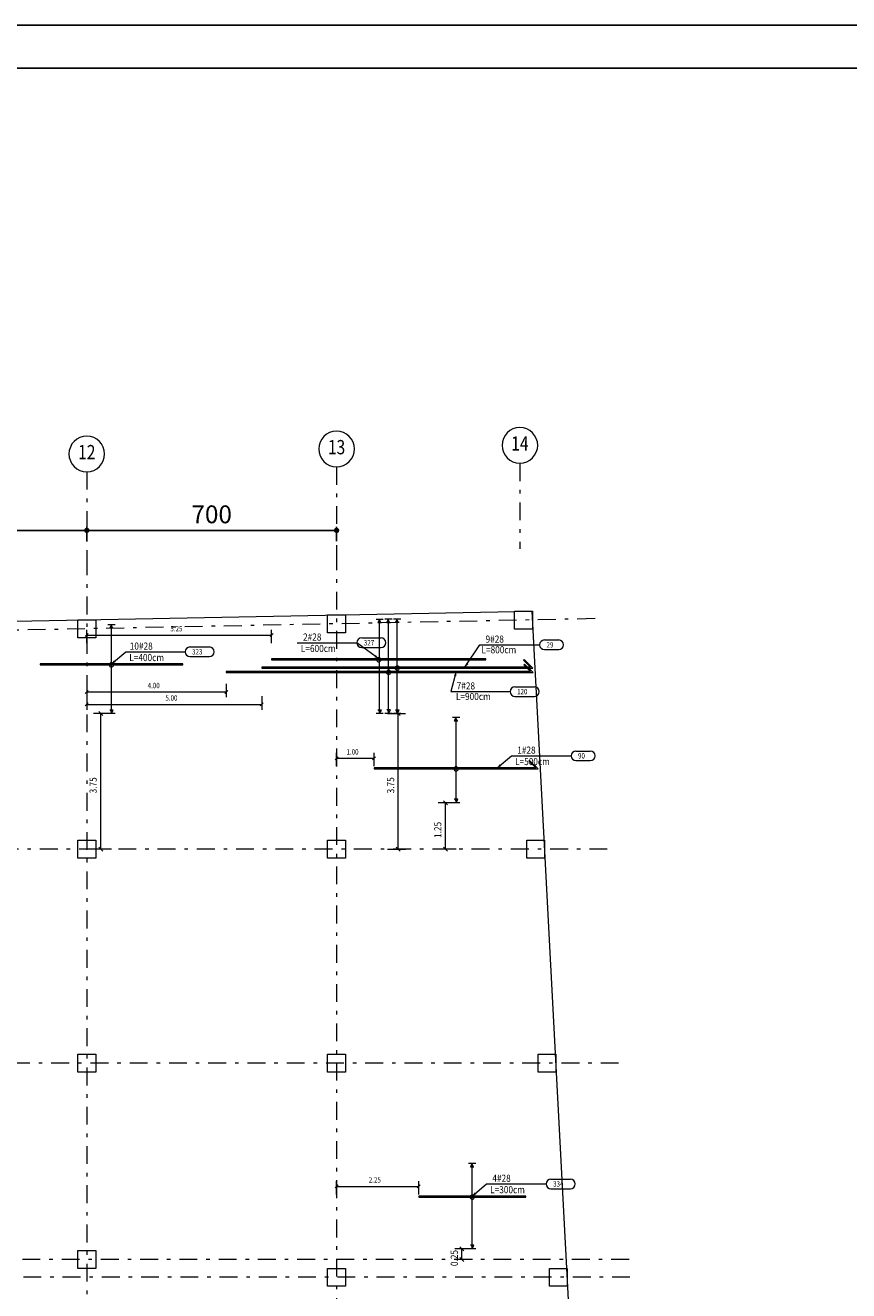
# Model space of a CAD drawing. Units: inches. Extents: x 40 to 1705, y 15 to 86.
# Drawn here: x 1054 to 1077, y 50 to 86 of the extents above; entities that cross this region are included whole.
import ezdxf
from ezdxf.enums import TextEntityAlignment as Align

# ---------------------------------------------------------------- set-up
doc = ezdxf.new("R2010")
doc.units = ezdxf.units.IN
doc.header["$MEASUREMENT"] = 0
doc.linetypes.add('DASHDOT', pattern=[1, 0.5, -0.25, 0, -0.25])
doc.linetypes.add('XKITLINE00', pattern=[0])
for name, color, linetype, lineweight in [('AXE', 20, 'DASHDOT', 9), ('Dimension', 1, 'Continuous', 0), ('Graphic object', 1, 'Continuous', 0), ('Part', 1, 'Continuous', 0), ('Text2', 1, 'Continuous', 0)]:
    doc.layers.add(name, color=color, linetype=linetype, lineweight=lineweight)
doc.layers.add('DM', color=1, linetype='Continuous')
doc.layers.add('kadr', color=7, linetype='Continuous')
doc.styles.add('ROMANC', font='romans.shx')
doc.styles.add('ROMAND', font='romand')
doc.styles.add('ROMANT', font='romans.shx')
doc.styles.add('RS', font='ROMANS.SHX', dxfattribs={"width": 0.7})
doc.dimstyles.new('200 for Axe', dxfattribs={"dimtxt": 0.5, "dimasz": 0.15, "dimexe": 0.1, "dimexo": 0.1, "dimgap": 0.2, "dimtad": 1, "dimdec": 0, "dimlfac": 100, "dimzin": 12, "dimdsep": 46, "dimtxsty": 'RS', "dimblk": 'DOT', "dimcen": 0, "dimclrd": 1, "dimclre": 1, "dimclrt": 2, "dimadec": 0, "dimazin": 0, "dimtfac": 1, "dimtdec": 0, "dimtix": 1, "dimtmove": 2, "dimatfit": 3, "dimldrblk": 'DOT', "dimfxl": 0.3, "dimfxlon": 1, "dimtolj": 1, "dimtzin": 0, "dimarcsym": 0})

# ---------------------------------------------------------------- blocks, each defined once
blk = doc.blocks.new('dfs')
at = {"layer": 'Part', "color": 3, "linetype": 'XKITLINE00', "lineweight": 0}
for p in [(227.805, -141.313), (274.991, -171.091)]:
    blk.add_line(p, (273.37, -140.417), dxfattribs=at)
at = {"layer": 'Part', "color": 2, "linetype": 'XKITLINE00', "lineweight": 0}
for p, q in [((272.88, -140.921), (272.88, -140.421)), ((272.88, -140.421), (273.38, -140.421)), ((273.38, -140.421), (273.38, -140.921)), ((260.64, -141.163), (260.64, -140.663)), ((260.64, -140.663), (261.14, -140.663)), ((261.14, -140.663), (261.14, -141.163)), ((267.64, -141.024), (267.64, -140.524)), ((267.64, -140.524), (268.14, -140.524)), ((268.14, -140.524), (268.14, -141.024)), ((261.14, -141.163), (260.64, -141.163)), ((268.14, -141.024), (267.64, -141.024)), ((273.38, -140.921), (272.88, -140.921)), ((260.64, -147.341), (260.64, -146.841)), ((260.64, -146.841), (261.14, -146.841)), ((261.14, -146.841), (261.14, -147.341)), ((267.64, -147.341), (267.64, -146.841)), ((267.64, -146.841), (268.14, -146.841)), ((268.14, -146.841), (268.14, -147.341)), ((273.219, -147.341), (273.219, -146.841)), ((273.219, -146.841), (273.719, -146.841)), ((273.719, -146.841), (273.719, -147.341)), ((261.14, -147.341), (260.64, -147.341)), ((268.14, -147.341), (267.64, -147.341)), ((273.719, -147.341), (273.219, -147.341)), ((260.64, -153.341), (260.64, -152.841)), ((260.64, -152.841), (261.14, -152.841)), ((261.14, -152.841), (261.14, -153.341)), ((267.64, -153.341), (267.64, -152.841)), ((267.64, -152.841), (268.14, -152.841)), ((268.14, -152.841), (268.14, -153.341)), ((273.536, -153.341), (273.536, -152.841)), ((273.536, -152.841), (274.036, -152.841)), ((274.036, -152.841), (274.036, -153.341)), ((261.14, -153.341), (260.64, -153.341)), ((268.14, -153.341), (267.64, -153.341)), ((274.036, -153.341), (273.536, -153.341)), ((260.64, -158.841), (260.64, -158.341)), ((260.64, -158.341), (261.14, -158.341)), ((261.14, -158.341), (261.14, -158.841)), ((261.14, -158.841), (260.64, -158.841)), ((267.64, -159.341), (267.64, -158.841)), ((267.64, -158.841), (268.14, -158.841)), ((268.14, -158.841), (268.14, -159.341)), ((273.853, -159.341), (273.853, -158.841)), ((273.853, -158.841), (274.353, -158.841)), ((274.353, -158.841), (274.353, -159.341)), ((268.14, -159.341), (267.64, -159.341)), ((274.353, -159.341), (273.853, -159.341))]:
    blk.add_line(p, q, dxfattribs=at)
blk = doc.blocks.new('AXE3')
at = {"layer": 'AXE'}
blk.add_line((3.8, 0), (1.4, 0), dxfattribs=at)
at = {"layer": 'AXE', "linetype": 'Continuous'}
blk.add_circle((4.3, 0), 0.5, dxfattribs=at)
at = {"layer": 'AXE', "color": 3, "style": 'ROMAND', "width": 0.8}
blk.add_attdef('AX', text='', height=0.4, dxfattribs=at).set_placement((4.3, 0), align=Align.MIDDLE)
blk = doc.blocks.new('DOT')
at = {"layer": 'DM', "linetype": 'ByBlock'}
blk.add_line((-0.5, 0), (-1, 0), dxfattribs=at)
at = {"layer": 'DM', "linetype": 'ByBlock', "const_width": 0.5}
blk.add_lwpolyline([(-0.25, 0, 1), (0.25, 0, 1)], format="xyb", close=True, dxfattribs=at)
blk = doc.blocks.new('*D32')
at = {"layer": 'Defpoints', "color": 0}
for p in [(287.972, -27.243), (287.972, -27.862), (294.972, -27.862)]:
    blk.add_point(p, dxfattribs=at)
at = {"layer": 'DM', "color": 1, "lineweight": -2}
for p, q in [((287.972, -27.543), (287.972, -27.143)), ((294.822, -27.243), (288.122, -27.243)), ((294.972, -27.543), (294.972, -27.143))]:
    blk.add_line(p, q, dxfattribs=at)
at = {"layer": 'DM', "color": 1, "lineweight": -2, "xscale": 0.15, "yscale": 0.15, "zscale": 0.15, "rotation": 180}
blk.add_blockref('DOT', (287.972, -27.243), dxfattribs=at)
at = {"layer": 'DM', "color": 1, "lineweight": -2, "xscale": 0.15, "yscale": 0.15, "zscale": 0.15}
blk.add_blockref('DOT', (294.972, -27.243), dxfattribs=at)
at = {"layer": 'DM', "color": 2, "insert": (291.472, -26.793), "char_height": 0.5, "attachment_point": 5, "style": 'RS'}
blk.add_mtext('\\A1;700', dxfattribs=at)
blk = doc.blocks.new('_Dot')
at = {"layer": 'DM', "lineweight": -2}
blk.add_line((-0.5, 0), (-1, 0), dxfattribs=at)
at = {"layer": 'DM', "const_width": 0.5}
blk.add_lwpolyline([(-0.25, 0, 1), (0.25, 0, 1)], format="xyb", close=True, dxfattribs=at)
blk = doc.blocks.new('*D33')
at = {"layer": 'Defpoints', "color": 0}
for p in [(280.672, -27.243), (287.972, -27.862), (280.672, -28.147)]:
    blk.add_point(p, dxfattribs=at)
at = {"layer": 'DM', "color": 1, "lineweight": -2}
for p, q in [((280.672, -27.543), (280.672, -27.143)), ((287.822, -27.243), (280.822, -27.243)), ((287.972, -27.543), (287.972, -27.143))]:
    blk.add_line(p, q, dxfattribs=at)
at = {"layer": 'DM', "color": 1, "lineweight": -2, "xscale": 0.15, "yscale": 0.15, "zscale": 0.15, "rotation": 180}
blk.add_blockref('DOT', (280.672, -27.243), dxfattribs=at)
at = {"layer": 'DM', "color": 1, "lineweight": -2, "xscale": 0.15, "yscale": 0.15, "zscale": 0.15}
blk.add_blockref('DOT', (287.972, -27.243), dxfattribs=at)
at = {"layer": 'DM', "color": 2, "insert": (284.322, -26.793), "char_height": 0.5, "attachment_point": 5, "style": 'RS'}
blk.add_mtext('\\A1;730', dxfattribs=at)
blk = doc.blocks.new('ss')
at = {"layer": 'kadr'}
blk.add_lwpolyline([(392.799, 14.529), (291.879, 14.529), (291.879, 85.809), (392.799, 85.809)], close=True, dxfattribs=at)
at = {"layer": 'kadr', "color": 4}
blk.add_lwpolyline([(293.679, 15.729), (293.679, 84.609), (391.599, 84.609), (391.599, 15.729), (293.679, 15.729)], dxfattribs=at)
blk = doc.blocks.new('df')
at = {"layer": 'AXE', "color": 251, "true_color": 0x595959}
for p, q in [((287.972, -28.001), (287.972, -74.18)), ((294.972, -27.862), (294.972, -74.18)), ((302.215, -29.718), (253.025, -30.697)), ((302.558, -36.18), (251.281, -36.18)), ((302.876, -42.18), (249.373, -42.18)), ((303.168, -47.68), (247.623, -47.68)), ((303.194, -48.18), (247.464, -48.18))]:
    blk.add_line(p, q, dxfattribs=at)
at = {"layer": 'AXE'}
ref = blk.add_blockref('AXE3', (294.972, -29.262), dxfattribs=dict(at, xscale=-1, rotation=270))
ref.add_attrib('AX', '13', dxfattribs={"color": 3, "height": 0.4, "style": 'ROMAND', "width": 0.8}).set_placement((294.972, -24.962), align=Align.MIDDLE)
ref = blk.add_blockref('AXE3', (300.109, -29.16), dxfattribs=dict(at, xscale=-1, rotation=270))
ref.add_attrib('AX', '14', dxfattribs={"color": 3, "height": 0.4, "style": 'ROMAND', "width": 0.8}).set_placement((300.109, -24.86), align=Align.MIDDLE)
ref = blk.add_blockref('AXE3', (287.972, -29.401), dxfattribs=dict(at, xscale=-1, rotation=270))
ref.add_attrib('AX', '12', dxfattribs={"color": 3, "height": 0.4, "style": 'ROMAND', "width": 0.8}).set_placement((287.972, -25.101), align=Align.MIDDLE)
at = {"layer": 'DM'}
for base, p1, p2, picture, middle in [((280.672, -27.243), (287.972, -27.862), (280.672, -28.147), '*D33', (284.322, -26.793)), ((287.972, -27.243), (294.972, -27.862), (287.972, -27.862), '*D32', (291.472, -26.793))]:
    dim = blk.add_linear_dim(base=base, p1=p1, p2=p2, dimstyle='200 for Axe', dxfattribs=at)
    dim.commit()
    dim.dimension.update_dxf_attribs({"geometry": picture, "text_midpoint": middle})

msp = doc.modelspace()

# ---------------------------------------------------------------- hatches: boundary and pattern name
at = {"layer": 'Graphic object'}
for points in [[(1064.145, 69.068), (1064.145, 69.168), (1064.195, 69.068)], [(1064.388, 69.075), (1064.388, 69.175), (1064.438, 69.075)], [(1056.38, 68.917), (1056.38, 69.017), (1056.43, 68.917)], [(1063.895, 69.065), (1063.895, 69.165), (1063.945, 69.065)], [(1056.38, 66.614), (1056.38, 66.514), (1056.33, 66.614)], [(1063.895, 66.614), (1063.895, 66.514), (1063.845, 66.614)], [(1064.145, 66.618), (1064.145, 66.518), (1064.095, 66.618)], [(1064.388, 66.614), (1064.388, 66.514), (1064.338, 66.614)], [(1066.038, 66.314), (1066.038, 66.414), (1066.088, 66.314)], [(1066.038, 64.114), (1066.038, 64.014), (1065.988, 64.114)], [(1066.489, 53.814), (1066.489, 53.914), (1066.539, 53.814)], [(1066.489, 51.614), (1066.489, 51.514), (1066.439, 51.614)]]:
    msp.add_hatch(color=4, dxfattribs=at).paths.add_polyline_path(points, flags=17)
at = {"layer": 'Text2'}
for points in [[(1063.869, 68.053), (1063.752, 68.096), (1063.793, 68.153)], [(1056.38, 67.908), (1056.449, 68.013), (1056.494, 67.959)], [(1066.287, 67.82), (1066.324, 67.939), (1066.383, 67.901)], [(1066.044, 67.692), (1066.046, 67.567), (1065.979, 67.586)], [(1067.187, 64.992), (1067.256, 65.097), (1067.301, 65.043)], [(1066.489, 52.992), (1066.558, 53.097), (1066.603, 53.043)]]:
    msp.add_hatch(color=1, dxfattribs=at).paths.add_polyline_path(points, flags=17)

# ---------------------------------------------------------------- linework, layer by layer
at = {"layer": 'Dimension', "color": 1, "linetype": 'XKITLINE00', "lineweight": 0}
for p, q in [((1055.688, 68.491), (1055.688, 68.866)), ((1060.869, 68.491), (1060.869, 68.866)), ((1055.73, 68.759), (1055.645, 68.674)), ((1055.688, 68.716), (1060.869, 68.716)), ((1060.912, 68.759), (1060.827, 68.674)), ((1055.73, 67.165), (1055.645, 67.081)), ((1055.688, 67.348), (1055.688, 66.973)), ((1055.688, 67.123), (1059.596, 67.123)), ((1059.638, 67.165), (1059.553, 67.081)), ((1059.596, 67.348), (1059.596, 66.973)), ((1055.73, 66.818), (1055.645, 66.733)), ((1055.688, 67), (1055.688, 66.625)), ((1055.688, 66.775), (1060.589, 66.775)), ((1060.631, 66.818), (1060.546, 66.733)), ((1060.589, 67), (1060.589, 66.625)), ((1062.73, 65.306), (1062.645, 65.221)), ((1062.688, 65.038), (1062.688, 65.413)), ((1063.781, 65.306), (1063.696, 65.221)), ((1063.739, 65.038), (1063.739, 65.413)), ((1062.688, 65.263), (1063.739, 65.263)), ((1062.73, 53.307), (1062.645, 53.222)), ((1062.688, 53.039), (1062.688, 53.414)), ((1062.688, 53.264), (1064.989, 53.264)), ((1065.032, 53.307), (1064.947, 53.222)), ((1064.989, 53.039), (1064.989, 53.414))]:
    msp.add_line(p, q, dxfattribs=at)
at = {"layer": 'Dimension', "color": 2, "linetype": 'XKITLINE00', "lineweight": 0}
for p, q in [((1056.38, 66.514), (1055.88, 66.514)), ((1056.024, 66.571), (1056.137, 66.458)), ((1056.08, 62.714), (1056.08, 66.514)), ((1064.118, 66.514), (1064.618, 66.514)), ((1064.361, 66.571), (1064.474, 66.458)), ((1064.418, 62.714), (1064.418, 66.514)), ((1066.039, 64.014), (1065.539, 64.014)), ((1065.682, 64.071), (1065.795, 63.958)), ((1065.739, 62.714), (1065.739, 64.014)), ((1056.38, 62.714), (1055.88, 62.714)), ((1056.024, 62.771), (1056.137, 62.658)), ((1064.118, 62.714), (1064.618, 62.714)), ((1064.361, 62.771), (1064.474, 62.658)), ((1066.039, 62.714), (1065.539, 62.714)), ((1065.682, 62.771), (1065.795, 62.658)), ((1066.502, 51.514), (1066.002, 51.514)), ((1066.146, 51.571), (1066.259, 51.458)), ((1066.202, 51.214), (1066.202, 51.514)), ((1066.502, 51.214), (1066.002, 51.214)), ((1066.146, 51.271), (1066.259, 51.158))]:
    msp.add_line(p, q, dxfattribs=at)
at = {"layer": 'Graphic object', "color": 4, "linetype": 'XKITLINE00', "lineweight": 0}
for p, q in [((1064.045, 69.168), (1064.245, 69.168)), ((1064.145, 69.168), (1064.095, 69.068)), ((1064.145, 66.518), (1064.145, 69.168)), ((1064.288, 69.175), (1064.488, 69.175)), ((1064.388, 69.175), (1064.338, 69.075)), ((1064.388, 66.514), (1064.388, 69.175)), ((1056.28, 69.017), (1056.48, 69.017)), ((1056.38, 69.017), (1056.33, 68.917)), ((1056.33, 68.917), (1056.43, 68.917)), ((1056.38, 66.514), (1056.38, 69.017)), ((1063.795, 69.165), (1063.995, 69.165)), ((1063.895, 69.165), (1063.845, 69.065)), ((1063.845, 69.065), (1063.945, 69.065)), ((1063.895, 66.514), (1063.895, 69.165)), ((1064.095, 69.068), (1064.195, 69.068)), ((1064.338, 69.075), (1064.438, 69.075)), ((1056.48, 66.514), (1056.28, 66.514)), ((1056.43, 66.614), (1056.33, 66.614)), ((1056.38, 66.514), (1056.43, 66.614)), ((1063.995, 66.514), (1063.795, 66.514)), ((1063.945, 66.614), (1063.845, 66.614)), ((1063.895, 66.514), (1063.945, 66.614)), ((1064.245, 66.518), (1064.045, 66.518)), ((1064.195, 66.618), (1064.095, 66.618)), ((1064.145, 66.518), (1064.195, 66.618)), ((1064.488, 66.514), (1064.288, 66.514)), ((1064.438, 66.614), (1064.338, 66.614)), ((1064.388, 66.514), (1064.438, 66.614)), ((1065.938, 66.414), (1066.138, 66.414)), ((1066.038, 66.414), (1065.988, 66.314)), ((1066.038, 64.014), (1066.038, 66.414)), ((1065.988, 66.314), (1066.088, 66.314)), ((1066.138, 64.014), (1065.938, 64.014)), ((1066.088, 64.114), (1065.988, 64.114)), ((1066.038, 64.014), (1066.088, 64.114)), ((1066.389, 53.914), (1066.589, 53.914)), ((1066.489, 53.914), (1066.439, 53.814)), ((1066.439, 53.814), (1066.539, 53.814)), ((1066.489, 51.514), (1066.489, 53.914)), ((1066.589, 51.514), (1066.389, 51.514)), ((1066.539, 51.614), (1066.439, 51.614)), ((1066.489, 51.514), (1066.539, 51.614))]:
    msp.add_line(p, q, dxfattribs=at)
at = {"layer": 'Graphic object', "color": 6, "linetype": 'XKITLINE00', "lineweight": 0}
for p, q in [((1058.38, 67.908), (1054.38, 67.908)), ((1054.38, 67.908), (1054.38, 67.88)), ((1054.38, 67.88), (1058.38, 67.88)), ((1058.38, 67.88), (1058.38, 67.908)), ((1060.589, 67.82), (1060.589, 67.792)), ((1068.119, 67.819), (1060.589, 67.82)), ((1060.589, 67.792), (1068.187, 67.791)), ((1066.869, 68.053), (1060.869, 68.053)), ((1060.869, 68.053), (1060.869, 68.025)), ((1060.869, 68.025), (1066.869, 68.025)), ((1066.869, 68.025), (1066.869, 68.053)), ((1067.948, 68.03), (1067.928, 68.011)), ((1067.928, 68.011), (1068.119, 67.819)), ((1067.955, 67.903), (1067.935, 67.884)), ((1067.935, 67.884), (1068.126, 67.692)), ((1068.187, 67.791), (1067.948, 68.03)), ((1068.194, 67.664), (1067.955, 67.903)), ((1059.596, 67.692), (1059.596, 67.664)), ((1068.126, 67.692), (1059.596, 67.692)), ((1059.596, 67.664), (1068.194, 67.664)), ((1063.739, 64.992), (1063.739, 64.964)), ((1068.269, 64.992), (1063.739, 64.992)), ((1063.739, 64.964), (1068.337, 64.964)), ((1068.098, 65.203), (1068.078, 65.184)), ((1068.078, 65.184), (1068.269, 64.992)), ((1068.337, 64.964), (1068.098, 65.203)), ((1067.989, 52.992), (1064.989, 52.992)), ((1064.989, 52.992), (1064.989, 52.964)), ((1064.989, 52.964), (1067.989, 52.964)), ((1067.989, 52.964), (1067.989, 52.992))]:
    msp.add_line(p, q, dxfattribs=at)
at = {"layer": 'Graphic object', "color": 4, "linetype": 'XKITLINE00', "lineweight": 0}
for centre, start, end in [((1056.38, 67.88), 0, 180), ((1056.38, 67.88), 180, 0), ((1063.869, 68.025), 0, 180), ((1063.869, 68.025), 180, 0), ((1064.388, 67.792), 0, 180), ((1064.388, 67.792), 180, 0), ((1064.145, 67.675), 0, 180), ((1064.145, 67.675), 180, 0), ((1066.038, 64.964), 0, 180), ((1066.038, 64.964), 180, 0), ((1066.489, 52.964), 0, 180), ((1066.489, 52.964), 180, 0)]:
    msp.add_arc(centre, 0.06, start, end, dxfattribs=at)
at = {"layer": 'Text2', "color": 1, "linetype": 'XKITLINE00', "lineweight": 0}
for p, q in [((1061.585, 68.502), (1063.258, 68.502)), ((1063.869, 68.053), (1063.258, 68.502)), ((1063.393, 68.637), (1063.936, 68.637)), ((1068.513, 68.579), (1068.915, 68.579)), ((1056.38, 67.908), (1056.78, 68.248)), ((1056.78, 68.248), (1058.444, 68.248)), ((1058.579, 68.383), (1059.123, 68.383)), ((1058.579, 68.113), (1059.123, 68.113)), ((1063.393, 68.367), (1063.936, 68.367)), ((1066.287, 67.82), (1066.699, 68.444)), ((1066.699, 68.444), (1068.372, 68.444)), ((1068.513, 68.309), (1068.915, 68.309)), ((1066.044, 67.692), (1065.89, 67.133)), ((1065.89, 67.133), (1067.564, 67.133)), ((1067.687, 67.268), (1068.231, 67.268)), ((1067.687, 66.998), (1068.231, 66.998)), ((1067.187, 64.992), (1067.587, 65.332)), ((1067.587, 65.332), (1069.26, 65.332)), ((1069.395, 65.467), (1069.798, 65.467)), ((1069.395, 65.197), (1069.798, 65.197)), ((1066.489, 52.992), (1066.889, 53.332)), ((1066.889, 53.332), (1068.562, 53.332)), ((1068.697, 53.467), (1069.241, 53.467)), ((1068.697, 53.197), (1069.241, 53.197))]:
    msp.add_line(p, q, dxfattribs=at)
for centre, start, end in [((1063.393, 68.502), 90, 270), ((1063.936, 68.502), 270, 90), ((1068.513, 68.444), 89.9921, 269.9921), ((1068.915, 68.444), 269.9921, 89.9921), ((1058.579, 68.248), 90, 270), ((1059.123, 68.248), 270, 90), ((1067.687, 67.133), 90, 270), ((1068.231, 67.133), 270, 90), ((1069.395, 65.332), 90, 270), ((1069.798, 65.332), 270, 90), ((1068.697, 53.332), 90, 270), ((1069.241, 53.332), 270, 90)]:
    msp.add_arc(centre, 0.135, start, end, dxfattribs=at)

# ---------------------------------------------------------------- block references
for name, p in [('ss', (706.44, 0)), ('df', (767.716, 98.895))]:
    msp.add_blockref(name, p)
at = {"layer": 'Part'}
msp.add_blockref('dfs', (794.798, 209.806), dxfattribs=at)

# ---------------------------------------------------------------- texts
at = {"layer": 'Dimension', "color": 2, "style": 'ROMANC', "width": 0.85}
for s, p in [('5.25', (1058.031, 68.821)), ('4.00', (1057.394, 67.228)), ('5.00', (1057.891, 66.88)), ('1.00', (1062.966, 65.368)), ('2.25', (1063.591, 53.369))]:
    msp.add_text(s, height=0.15, dxfattribs=at).set_placement(p)
at = {"layer": 'Dimension', "color": 3, "style": 'ROMANT', "width": 0.85}
for s, p in [('3.75', (1055.965, 64.28)), ('3.75', (1064.303, 64.28)), ('1.25', (1065.624, 63.03)), ('0.25', (1066.087, 51.03))]:
    msp.add_text(s, height=0.2, rotation=90.0002, dxfattribs=at).set_placement(p)
at = {"layer": 'Text2', "color": 3, "style": 'ROMANC', "width": 0.85}
for s, p in [(' 10#28  ', (1056.84, 68.308)), ('  2#28  ', (1061.645, 68.562)), ('L=400cm', (1056.879, 67.988)), ('L=600cm', (1061.688, 68.242)), ('  7#28  ', (1065.95, 67.193)), ('L=900cm', (1066.034, 66.896)), ('L=500cm', (1067.69, 65.072)), ('  1#28  ', (1067.647, 65.392)), ('  4#28  ', (1066.949, 53.392)), ('L=300cm', (1066.992, 53.072))]:
    msp.add_text(s, height=0.2, dxfattribs=at).set_placement(p)
at = {"layer": 'Text2', "color": 1, "style": 'ROMANT', "width": 0.85}
for s, p in [('327', (1063.453, 68.427)), ('323', (1058.639, 68.173)), ('120', (1067.747, 67.058)), ('90', (1069.455, 65.257)), ('334', (1068.757, 53.257))]:
    msp.add_text(s, height=0.15, dxfattribs=at).set_placement(p)
at = {"layer": 'Text2', "color": 3, "style": 'ROMANC', "width": 0.85}
for s, p in [('  9#28  ', (1066.759, 68.504)), ('L=800cm', (1066.75, 68.207))]:
    msp.add_text(s, height=0.2, rotation=-0.0057, dxfattribs=at).set_placement(p)
at = {"layer": 'Text2', "color": 1, "style": 'ROMANT', "width": 0.85}
msp.add_text('29', height=0.15, rotation=-0.0057, dxfattribs=at).set_placement((1068.573, 68.369))

doc.saveas('drawing.dxf')
